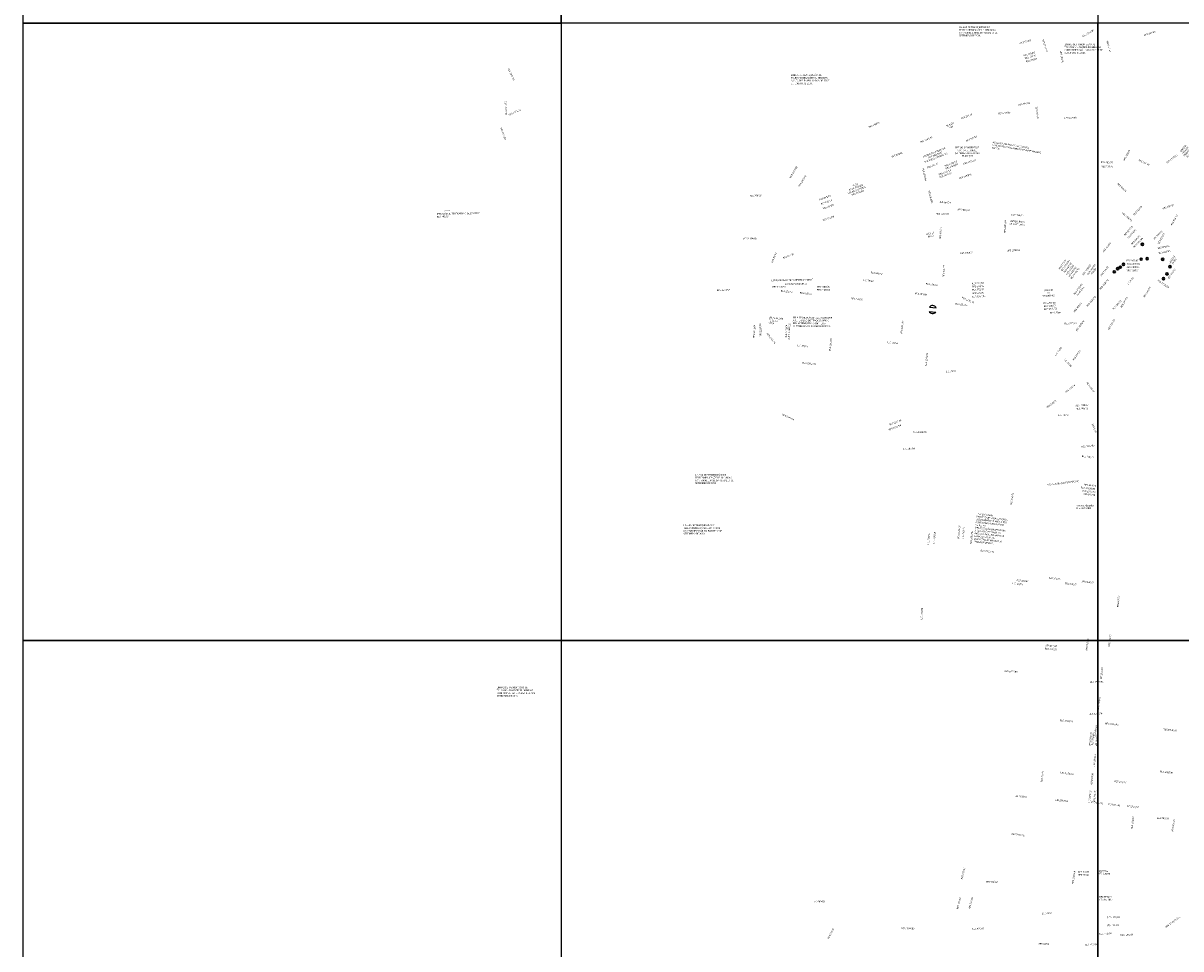
# Model space of a CAD drawing. Units: millimetres. Extents: x 171039 to 197592, y 1652121 to 1685349.
# Drawn here: x 173452 to 178644, y 1672887 to 1677040 of the extents above; entities that cross this region are included whole.
import ezdxf

# ---------------------------------------------------------------- set-up
doc = ezdxf.new("R2010")
doc.units = ezdxf.units.MM
doc.header["$MEASUREMENT"] = 0
doc.layers.add('P-GAUSS_KRIEGER', color=3, linetype='CONTINUOUS')
doc.layers.add('P-GAUSS_KRUEGER', color=3, linetype='CONTINUOUS')
doc.layers.add('P-Ident_resolução', color=2, linetype='CONTINUOUS', lineweight=30)
doc.styles.add('SIMPLEX', font='simplex.shx')
doc.styles.get("Standard").update_dxf_attribs({"font": 'arial.ttf'})

msp = doc.modelspace()

# ---------------------------------------------------------------- linework, layer by layer
at = {"layer": 'P-GAUSS_KRIEGER'}
for p, q in [((173452, 1674270), (175865, 1674270)), ((173452, 1671496), (173452, 1674270)), ((175865, 1674270), (175865, 1671496))]:
    msp.add_line(p, q, dxfattribs=at)
at = {"layer": 'P-GAUSS_KRUEGER'}
for points in [[(173452, 1679804), (175865, 1679804), (175865, 1677040), (173452, 1677040)], [(175865, 1679804), (178272, 1679804), (178272, 1677040), (175865, 1677040)], [(173452, 1677040), (175865, 1677040), (175865, 1674270), (173452, 1674270)], [(178272, 1677040), (175865, 1677040), (175865, 1674270), (178272, 1674270)], [(180692, 1677040), (178272, 1677040), (178272, 1674270), (180692, 1674270)], [(178272, 1674270), (175865, 1674270), (175865, 1671496), (178272, 1671496)], [(180692, 1674270), (178272, 1674270), (178272, 1671496), (180692, 1671496)]]:
    msp.add_lwpolyline(points, close=True, dxfattribs=at)
for points in [[(177516.44607, 1675765.65455), (177546.6941, 1675762.72665)], [(177514.85787, 1675746.89472), (177544.65475, 1675744.01048)]]:
    msp.add_lwpolyline(points, dxfattribs=at)
for start, end in [(25.75111736, 143.19126136), (207.13054303, 321.81183569)]:
    msp.add_arc((177530.68069, 1675755.00231), 17.77905, start, end, dxfattribs=at)
at = {"layer": 'P-Ident_resolução'}
for centre in [(178471.74155, 1676047.93406), (178466.00839, 1675981.33738), (178493.18488, 1675983.14058), (178562.92629, 1675980.4269), (178345.77963, 1675924.52964), (178360.6139, 1675938.48344), (178372.7927, 1675945.13293), (178386.88857, 1675957.64309), (178581.82155, 1675914.85589), (178595.26697, 1675947.24267), (178566.56507, 1675893.3074)]:
    msp.add_circle(centre, 4.83161, dxfattribs=at)

# ---------------------------------------------------------------- texts
at = {"layer": 'P-Ident_resolução', "char_height": 7.5, "width": 190.1535438, "attachment_point": 1}
for insert in [(177649.95498, 1677025.62535), (178121.66376, 1676948.37457), (176895.33967, 1676810.85022), (176465.78941, 1675017.18767), (176413.54681, 1674790.80307), (175575.69663, 1674063.10324)]:
    msp.add_mtext('{\\Fsimplex.shx|c0;LINHAS DE TRANSMISSÃO DE TELECOMUNICAÇÕES ELIMINADAS CONFORME E-MAIL DA RGS DE 17 DE SETEMBRO DE 2010. }', dxfattribs=dict(at, insert=insert))
at = {"layer": 'P-Ident_resolução', "linetype": 'Continuous', "char_height": 7.5, "attachment_point": 2, "style": 'SIMPLEX'}
for s, insert, width, rotation in [('RES 1210/88', (178226.94234, 1676998.12749), 79.0496571, 29), ('LEI 2330/61', (177944.3893, 1676959.93709), 74.1605544, 16), ('RES 1514/93', (178038.36015, 1676939.2635), 75.9561612, 287.51574943), ('RES 187/66', (178324.60152, 1676936.44339), 79.0497, 286), ('RES 253/69', (178503.37545, 1676997.25532), 79.0497, 18), ('RES 972/83', (177968.5769, 1676892.69412), 73.1438476, 16), ('RES 250/69', (177973.56461, 1676877.73879), 73.1438, 16), ('RES 364/72', (177940.87689, 1676681.89238), 73.1438, 11), ('RES 234/68', (178003.26958, 1676639.27018), 73.1438, 277.0822336), ('RES 234/68', (177683.10256, 1676625.63922), 73.1438, 22), ('RES 234/68', (177852.52843, 1676640.79708), 73.1438, 6), ('RES 234/68', (178148.96198, 1676618.97787), 73.1438, 2), ('ORIGEM \\PLEI 2330 PRANCHA \\P(X-25-B)', (178651.92105, 1676480.62586), 65.62, 48), ('RES 255/69', (178397.62646, 1676448.67941), 79.0497, 61.38574506), ('RES 2397/13', (178601.48032, 1676433.89338), 79.0497, 36.86989765), ('RES 480/75', (178312.25683, 1676418.96638), 79.0497, 358), ('RES 255/69', (178314.49549, 1676400.32057), 79.0497, 358.35400064), ('RES 255/69', (178480.26609, 1676418.02145), 79.0497, 333), ('RES 480/75', (178382.61267, 1676304.7862), 79.0497, 315), ('RES 412/73', (178447.55924, 1676201.08292), 79.0497, 48), ('RES 250/69', (178586.23889, 1676219.7937), 79.0497, 17.52105824), ('RES 354/72', (178611.19588, 1676158.06218), 79.0497, 62.34718892), ('RES 397/73', (178405.89522, 1676110.48514), 79.0497, 48), ('RES 250/69', (178422.22297, 1676097.54248), 79.0497, 47.84269996), ('RES 666/78', (178438.92257, 1676069.15298), 79.0497, 45), ('RES 1131/86', (178449.62039, 1676058.46136), 79.0497, 45), ('RES 559/76', (178538.0154, 1676090.53622), 79.0497, 45), ('RES 397/73', (178552.7791, 1676075.14069), 79.0497, 61), ('RES 250/69', (178308.91554, 1676036.69826), 79.0497, 51.28067475), ('RES 666/78', (178565.86891, 1676038.99293), 79.0497, 11), ('RES 962/83', (178570.05685, 1676016.99755), 79.0497, 11), ('ÁREA DA SMSSS', (178601.33387, 1675981.65366), 50.5884192, 57), ('RES 354/72', (178298.21378, 1675929.24286), 79.0497, 52), ('RES 354/72', (178599.99516, 1675917.53802), 79.0497, 55.336088), ('RES 1425/92', (178297.0721, 1675870.36637), 79.0497, 51), ('L.C.N°70', (178415.05168, 1675885.35551), 55.7556034, 49.62574007), ('RES 1792/98', (178566.91891, 1675873.28264), 79.0497, 326), ('RES 191/66', (178489.12395, 1675835.58881), 79.0497, 58), ('RES 982/83', (178354.92418, 1675778.16677), 79.0497, 48), ('RES 397/75', (178386.47759, 1675789.40751), 79.0497, 60), ('RES 189/66', (178329.71208, 1675690.11258), 79.0497, 60)]:
    msp.add_mtext(s, dxfattribs=dict(at, insert=insert, width=width, rotation=rotation))
at = {"layer": 'P-Ident_resolução', "color": 2, "linetype": 'Continuous', "lineweight": 30, "char_height": 7.5, "style": 'SIMPLEX'}
for s, insert, attachment_point, rotation in [('RES 187/66', (177963.28054, 1676905.05818), 2, 16), ('RES 187/66', (178113.55969, 1676888.94528), 2, 279), ('RES 250/69', (177266.89811, 1676587.1764), 2, 22.1290949), ('SESSÃO\\P444', (177608.6003, 1676588.42306), 2, 22), ('RES 1144/86', (177501.16411, 1676520.99813), 2, 22), ('RES 909/82', (177703.68374, 1676525.19254), 2, 23), ('RES 866/81', (177369.6831, 1676453.3829), 2, 22), ('PRÉDIO DE INTERESSE\\P PAISAGÍSTICO\\P(PROCESSO 205836/81)', (177536.35554, 1676463.15055), 2, 21.84559832), ('RES 1803/98', (176903.24784, 1676373.49765), 2, 59), ('RES 1358/91', (177498.38165, 1676361.29061), 2, 283), ('RES 471/75', (177530.59657, 1676404.3385), 2, 21), ('RES 1948/00', (177611.45345, 1676413.14771), 2, 21), ('RES 1949/00', (177615.28554, 1676401.27443), 2, 21), ('RES 1021/84', (177695.68277, 1676421.23997), 2, 18), ('RES 1803/98', (176943.28651, 1676333.48047), 2, 59), ('RES 1021/84', (177584.33056, 1676373.98361), 2, 21), ('RES 1318/90', (177587.77944, 1676361.72732), 2, 21), ('RES 1669/96', (177676.90559, 1676356.51144), 2, 18.16421993), ('AF 07\\PAF DE PRESER\\PVAÇÃO CULTURAL \\PRES 1342/90', (177181.12941, 1676318.16848), 2, 20), ('RES 1358/91', (177525.38203, 1676261.1443), 2, 285), ('RES 250/69', (176736.77174, 1676269.95184), 2, 1.98146848), ('RES 395/73', (177046.597, 1676260.76293), 2, 20), ('RES 672/78', (177053.46975, 1676240.56006), 2, 20), ('RES 464/74', (177586.25092, 1676239.53191), 2, 356), ('RES 606/77', (177061.95961, 1676220.35719), 2, 20), ('RES 464/74', (177669.88363, 1676206.25925), 2, 356), ('RES 464/74', (177911.61579, 1676182.62904), 2, 356), ('RES 672/78', (177062.03186, 1676167.43226), 2, 20), ('RES 2136/04', (177852.30684, 1676126.60023), 2, 86.25946074), ('MUSEU JULIO\\P DE CASTILHOS', (177911.09261, 1676153.86921), 2, 356), ('RES 1104/85', (176712.50752, 1676077.24135), 2, 1), ('UTSI 21\\PAF 21', (177518.68885, 1676100.59194), 2, 16), ('RES 471/75', (177562.29041, 1676098.47686), 2, 87), ('RES 1358/91', (177893.92937, 1676024.34576), 2, 3), ('RES 89/62', (176815.81569, 1675989.36615), 2, 68), ('RES 987/83', (176883.22217, 1675999.15504), 2, 21), ('RES 1358/91', (177684.86395, 1676013.20159), 2, 3), ('RES 673/78', (178110.22097, 1675959.87898), 2, 53), ('RES 1015/84', (178123.46037, 1675954.98661), 2, 53), ('RES 939/82', (177280.47153, 1675921.85688), 2, 353), ('RES 471/75', (177577.17574, 1675927.89909), 2, 88), ('RES 387/73', (178133.74768, 1675945.21892), 2, 53), ('RES 183/66', (178144.03498, 1675935.45122), 2, 53), ('LEI 9330/61', (178154.83666, 1675926.71171), 2, 53), ('RES 1141/86', (178166.15269, 1675919.00037), 2, 53), ('RES 1703/97', (178219.31685, 1675936.02038), 2, 53), ('CONF.MEMO\\P009/88', (178239.25341, 1675936.02038), 2, 53), ('ESTAÇÃO DE BOMBEAMENTO DO DMAE', (176901.3953, 1675891.35347), 2, 1), ('CAPATAZIA DO DMLU', (176918.23619, 1675873.87095), 2, 1), ('RES 939/82', (177526.96794, 1675871.17275), 2, 353), ('RES 246/68', (177733.24964, 1675877.13798), 2, 3), ('RES 1015/84', (178180.27442, 1675848.84475), 2, 53), ('RES 1104/85', (176592.28098, 1675846.34433), 2, 1), ('RES 1102/85', (176841.95536, 1675860.3413), 2, 359.69611844), ('RES 250/69', (176876.99608, 1675839.84113), 2, 353), ('RES 513/75', (176961.54465, 1675831.4749), 2, 355), ('RES 1066/85', (177040.16503, 1675860.59512), 2, 1), ('RES 250/69', (177478.5267, 1675827.99206), 2, 353), ('RES 576/76', (177733.64312, 1675832.75221), 2, 3), ('RES 354/72', (177734.55692, 1675862.76978), 2, 3), ('RES 373/72', (177734.55692, 1675848.40158), 2, 3), ('RES 1066/85', (177737.64048, 1675817.49624), 2, 3), ('POLO 48\\P45\\PRES 888/82', (178049.21803, 1675845.81527), 2, 3), ('H=45,25m', (178191.07338, 1675839.71206), 2, 53), ('RES 1425/92', (178238.99744, 1675794.18169), 2, 51), ('RES 250/69', (177192.09966, 1675806.07047), 2, 353), ('RES 250/69', (177660.44656, 1675781.56987), 2, 353), ('RES 1137/86', (177690.76207, 1675800.63665), 2, 336), ('RES 250/69', (178054.84389, 1675788.109), 2, 3), ('RES 354/72', (178055.87261, 1675775.25677), 2, 3), ('RES 1461/93', (178058.745, 1675762.19452), 2, 3), ('RES 354/72', (178178.6728, 1675767.08405), 2, 51), ('H=45,25m', (178080.34467, 1675744.86902), 2, 3), ('RES 2141/04', (176727.09068, 1675656.95428), 2, 86.32922082), ('RES 2217/06', (176760.43821, 1675633.4886), 4, 91.99549797), ('RES 2141/04\\PVER L.C. 481/02', (176870.9297, 1675657.04236), 2, 87), ('RES 2260/07', (177390.3112, 1675676.21917), 2, 84), ('RES 397/73', (178148.88956, 1675697.17878), 2, 3), ('RES 2060/02', (178189.12022, 1675685.1715), 2, 55), ('RES 2217/06', (176786.94408, 1675647.80479), 4, 308.54680278), ('RES 2141/04', (177069.09084, 1675598.55759), 2, 84), ('RES 2141/04', (177499.5675, 1675532.1108), 2, 85), ('RES 470/75', (178173.88517, 1675551.58131), 2, 55), ('RES 2141/04', (176977.15341, 1675516.76185), 2, 354.31287281), ('RES 150/64', (178145.69938, 1675403.44646), 2, 38.27290938), ('RES 299/70', (178241.73861, 1675409.09045), 2, 306), ('RES 330/71', (178061.56302, 1675334.30358), 2, 38), ('RES 1745/97', (178200.43735, 1675329.30327), 2, 2), ('RES 360/72', (178200.43735, 1675314.35346), 2, 2), ('RES 2141/04', (176884.50449, 1675275.95542), 2, 335), ('RES 2217/06', (177336.25091, 1675236.77862), 4, 21), ('RES 2141/04', (177360.1445, 1675229.37526), 2, 21), ('RES 1104/85', (177474.8289, 1675208.78193), 2, 358.48673195), ('RES 1/60', (178258.88282, 1675224.49656), 2, 293), ('RES 1065/85', (178226.61098, 1675146.05876), 2, 7), ('RES 354/72', (178226.88312, 1675098.41734), 2, 354), ('RES 1260/88 (VIA PERIFÉRICA)', (178114.8594, 1674980.6802), 2, 7), ('RES 1233A/88', (178228.22781, 1674956.89212), 2, 354), ('RES 1315/90', (178231.62058, 1674942.35872), 2, 354), ('RES 454/74', (178236.95068, 1674970.45658), 2, 353.97709102), ('RES 330/71', (177882.96034, 1674907.30625), 2, 81), ('RES 654/78', (178233.55896, 1674928.79426), 2, 354), ('RES 2215/06', (177645.63489, 1674757.69223), 2, 85), ('L.C. 582/07', (177664.74686, 1674753.20409), 2, 85), ('RES 1663/96', (177701.52276, 1674731.31692), 2, 84.57497819), ('RES 2111/04', (177775.63099, 1674674.44535), 2, 354), ('RES 202/67', (177934.46679, 1674541.75251), 2, 354), ('RES 313/70', (178078.88208, 1674551.92591), 2, 354), ('RES 604/77', (178150.12053, 1674527.21911), 2, 354), ('RES 369/72', (178226.20511, 1674536.42357), 2, 354)]:
    msp.add_mtext(s, dxfattribs=dict(at, insert=insert, attachment_point=attachment_point, rotation=rotation))
at = {"layer": 'P-Ident_resolução', "lineweight": 30, "style": 'SIMPLEX'}
for s, insert, char_height, width, attachment_point, rotation in [('RES 2371/12', (175631.84381, 1676838.91071), 7.5078849, 85.7780984, 1, 294.77517937), ('RES 2371/12', (175614.76907, 1676630.0745), 7.5078849, 85.7780984, 1, 93.531122), ('RES 2371/12', (175628.2443, 1676631.4457), 7.5078849, 85.7780984, 1, 24.77517937), ('RES 2371/12', (175598.99529, 1676572.8138), 7.5078849, 85.7780984, 1, 289.89311666), ('ALINHAM. DEFINIDO P/ LC 2330/61,\\PC/ REGISTRO EM DEFINIÇÃO DE ALINHAMENTO NA UPV', (177801.0713, 1676509.88389), 7.5078849, 222.4639, 1, 351), ('               E.T.E\\P(ESTAÇÃO DE TRATAMENTO DE ESGOTO)\\P            RES 943/82', (175306.55776, 1676200.27535), 7.5078849, 261.5687, 1, 1), ('RES. 786/80', (178383.46576, 1676191.93343), 7.5078849, 80.0037961, 1, 319.5931271), ('L.C. 79/83', (177219.38524, 1675890.92004), 7.507885, 66.4128409, 1, 353.99876711), ('LEI 10.141/06\\P12-01-07 OSPA', (176797.14808, 1675723.49976), 7.5078849, 65.9536686, 1, 354.19636174), ('PELA RESOLUÇÃO N° 2217/06 HOUVE A ALTERAÇÃO DE TRAÇADO VIÁRIO SEM ALTERAÇÃO NO LIMITE DA SUBUNIDADE 02 DA UEU 046 MZ 01.', (176903.64574, 1675722.67427), 7.50788493, 178.2618036, 1, 359.60014283), ('L.C. 79/83', (177328.98045, 1675611.86162), 7.507885, 67.2653172, 1, 354.93638153), ('L.C. 79/83', (176925.22066, 1675598.05933), 7.507885, 65.9536686, 1, 354.19636174), ('L.C. 70/82', (178077.26258, 1675550.54719), 7.507885, 64.5298232, 1, 53.63552959), ('L.C. 70/82', (178124.16996, 1675535.36934), 7.507885, 64.5298232, 1, 312.86947695), ('L.C. 79/83', (177589.95782, 1675481.13552), 7.507885, 68.2478824, 1, 1), ('L.C. 70/82', (178093.88754, 1675285.05276), 7.507885, 64.5298232, 1, 1), ('L.C. 182/88', (177398.5113, 1675134.17883), 7.5078849, 70.4245126, 1, 0.75726755), ('   LEI 1487/1955\\PPROJETO DE URBANIZAÇÃO E LOTEAMENTO DA ÁREA A SER ACRESCIDA A ATUAL PRAIA DE BELAS.\\PURBANIZAÇÃO DA BEIRA RIO:\\PA LEI É ENCONTRADA NO ARQUIVO DAS LEIS ANTIGAS (LIVROS),A PLANTA ENCONTRA-SE NA GAVETA "PRAIA DE BELAS".', (177721.27303, 1674775.64005), 7.50788493, 142.4462, 4, 354), ('L.C. 229/90', (177507.41192, 1674699.78552), 7.5078849, 87.9478, 1, 86), ('L.C. 199/89', (177532.16399, 1674705.64478), 7.5078849, 69.9895526, 1, 84.08172934), ('L.C. 86/83', (177889.74307, 1674531.04291), 7.507885, 71.653828, 1, 353), ('RES 604/77', (178357.56786, 1674419.31568), 7.507885, 82.18, 1, 85.1068817), ('L.C. 182/88', (177476.50078, 1674364.37908), 7.5078849, 87.9478, 1, 86.5920772), ('RES 369/72', (178217.68019, 1674226.13347), 7.507885, 77.1508, 1, 83), ('RES. 604/77', (178317.77377, 1674242.58042), 7.5078849, 83.4148529, 1, 82.71184386), ('RES 132/63', (178034.00888, 1674237.5388), 7.507885, 88.1942315, 1, 355.04093657), ('RES 214/67', (178036.60284, 1674252.23087), 7.507885, 88.1942315, 1, 355.04093657), ('RES 1671/96', (177852.41027, 1674137.16884), 7.5078849, 88.1942315, 1, 355.97530154), ('LEI 2330/61', (178281.97542, 1674097.12763), 7.5078849, 83.4148529, 1, 83.16827693), ('RES.1540/94', (178237.11108, 1674087.47037), 7.5078849, 83.4148529, 1, 0.81010678), ('LEI 2330/61', (178268.95394, 1673961.77152), 7.5078849, 83.4148529, 1, 83.16827693), ('RES.1540/94', (178232.04509, 1673943.49409), 7.5078849, 83.4148529, 1, 2.79609494), ('RES 1509/93', (178101.45201, 1673916.04155), 7.5078849, 88.1942315, 1, 355.04093657), ('RES.1509/93', (178305.05379, 1673902.06757), 7.5078849, 116.1207048, 1, 353.92800243), ('RES 2156/05', (178231.65354, 1673799.83451), 7.5078849, 77.1508, 1, 83), ('RES 1183/87', (178242.73639, 1673800.98496), 7.5078849, 77.1508, 1, 83), ('LEI 2330/61', (178252.17075, 1673836.47072), 7.5078849, 83.4148529, 1, 78.93392412), ('LEI 2330/61', (178259.71878, 1673796.92082), 7.5078849, 88.1942315, 1, 83.27279701), ('RES.1509/93', (178566.1717, 1673875.81923), 7.5078849, 116.1207048, 1, 353.92800243), ('LEI 2330/61', (178250.01725, 1673705.89639), 7.5078849, 88.1942315, 1, 83.27279701), ('RES. 17/60', (178015.55248, 1673634.61948), 7.507885, 88.1942315, 1, 83.27279701), ('RES 1270/89', (178104.82215, 1673681.16599), 7.5078849, 88.1942315, 1, 352.98180257), ('LEI 2330/61', (178238.48355, 1673623.26273), 7.5078849, 88.1942315, 1, 83.27279701), ('RES.205/67', (178346.07841, 1673642.97008), 7.507885, 83.4148529, 1, 353.39711125), ('RES.1585/95', (178551.90462, 1673686.39449), 7.5078849, 83.4148529, 1, 352.73584333), ('LEI 2330/61', (178229.13923, 1673543.56281), 7.5078849, 88.1942315, 1, 83.27279701), ('RES. 530/76', (178250.82584, 1673545.42077), 7.5078849, 88.1942315, 1, 83.27279701), ('LEI 2330/61', (177900.40199, 1673576.82094), 7.5078849, 88.1942315, 1, 354.67064405), ('LEI 2330/61', (178082.59165, 1673558.20829), 7.5078849, 88.1942315, 1, 354.67064405), ('LEI 2330/61', (178240.74508, 1673548.89537), 7.5078849, 83.4148529, 1, 353.39711125), ('LEI 2330/61', (178318.67141, 1673539.84291), 7.5078849, 83.4148529, 1, 353.39711125), ('LEI 2330/61', (178402.15356, 1673531.74995), 7.5078849, 83.4148529, 1, 353.39711125), ('RES. 912/82', (178420.82559, 1673424.89069), 7.5078849, 83.4148529, 1, 84.20510452), ('RES.708/79', (178536.44685, 1673477.37514), 7.507885, 83.4148529, 1, 357.68267646), ('RES.708/79', (178602.03996, 1673414.4491), 7.507885, 83.4148529, 1, 80.0283895), ('RES 2027/02', (177885.38838, 1673406.20634), 7.5078849, 88.1942315, 1, 352.98180257), ('\\H1x;\\C256;RES 202/67', (177657.30344, 1673199.87673), 7.5078849, 88.1942315, 1, 75.45055143), ('RES 1904/00', (178155.13468, 1673178.70766), 7.5078849, 88.1942315, 1, 81.22317392), ('\\H1x;\\C256;RES 97/62', (178182.85939, 1673222.21824), 7.5078849, 88.1942315, 1, 0.6401672), ('\\H1x;\\C256;RES 30/76', (178183.46515, 1673235.24218), 7.5078849, 88.1942315, 1, 0.6401672), ('RES.97/62', (178269.66605, 1673241.36777), 7.507885, 83.4148529, 1, 357.68267646), ('RES.530/76', (178273.49039, 1673228.75353), 7.507885, 83.4148529, 1, 357.68267646), ('RES 935/82', (177768.63543, 1673190.68901), 7.507885, 88.1942315, 1, 0.87918562), ('\\H1x;\\C256;RES 129/63', (177637.91897, 1673066.12391), 7.5078849, 88.1942315, 1, 75.45055143), ('RES 242/68', (177691.71087, 1673067.57775), 7.507885, 88.1942315, 1, 75.45055143), ('LC 609/09', (177000.58411, 1673102.15804), 7.507885, 88.1942315, 1, 0.87918562), ('LC 608/09', (178020.58268, 1673049.45329), 7.507885, 88.1942315, 1, 0.87918562), ('\\H1x;\\C256;RES. 130/63', (178313.83279, 1673031.84276), 7.5078849, 74.4111277, 1, 0.7671051), ('RES 2394/13 G.A.', (178573.46421, 1672986.48972), 7.5078849, 107.8531111, 1, 36.993462), ('\\H1x;\\C256;RES 248/69', (177059.34559, 1672933.52373), 7.5078849, 88.1942315, 1, 63.45365212), ('\\H1x;\\C256;RES 1104/85', (177390.21209, 1672981.1342), 7.5078849, 88.1942315, 1, 0.87918562), ('RES 908/82', (177708.23503, 1672980.65538), 7.507885, 88.1942315, 1, 0.87918562), ('\\H1x;\\C256;RES. 111/63', (178309.88541, 1672995.86519), 7.5078849, 74.4111277, 1, 0.7671051), ('RES 63/61', (178005.16319, 1672912.68624), 7.507885, 88.1942315, 1, 0.87918562), ('\\H1x;\\C256;RES 432/74', (178214.86135, 1672909.02419), 7.5078849, 88.1942315, 1, 0.87918562), ('\\H1x;\\C256;RES. 432/74', (178277.74244, 1672958.0831), 7.5078849, 74.4111277, 1, 0.7671051), ('\\H1x;\\C256;RES. 145/64', (178373.04353, 1672953.45902), 7.5078849, 74.4111277, 1, 0.7671051)]:
    msp.add_mtext(s, dxfattribs=dict(at, insert=insert, char_height=char_height, width=width, attachment_point=attachment_point, rotation=rotation))
at = {"layer": 'P-Ident_resolução', "color": 2, "linetype": 'Continuous', "lineweight": 30, "char_height": 7.5, "style": 'SIMPLEX'}
for s, insert, attachment_point in [('PRÉDIO DE INTERESSE \\PSÓCIO-CULTURAL \\P(EX IMPRENSA OFICIAL) \\PLEI 4317/77', (177685.39227, 1676485.52093), 2), ('RES 1187/87', (177575.58462, 1676188.25919), 2), ('RES 2105/04', (177040.43557, 1675847.1613), 2), ('cadastrada pela\\PD.U. até 100m', (178175.83133, 1674880.12367), 1)]:
    msp.add_mtext(s, dxfattribs=dict(at, insert=insert, attachment_point=attachment_point))
at = {"layer": 'P-Ident_resolução', "linetype": 'Continuous', "char_height": 7.5, "attachment_point": 2, "style": 'SIMPLEX'}
for s, insert, width in [('4', (178471.94166, 1676051.44646), 6.008), ('RES 962/87', (178427.14098, 1675978.43636), 69.8246566), ('5', (178466.20851, 1675984.84978), 6.008), ('6', (178493.385, 1675986.65297), 6.008), ('4', (178563.1264, 1675983.9393), 6.008), ('1', (178344.88163, 1675928.47131), 6.0080407), ('2', (178360.58856, 1675942.5594), 6.008), ('3', (178372.99281, 1675948.64533), 6.008), ('4', (178387.08868, 1675961.15548), 6.008), ('RES 1400/91', (178429.33601, 1675949.24658), 79.0497), ('RES 1387/91', (178429.33601, 1675933.5356), 79.0497), ('RES 1479/93', (178430.38162, 1675963.90889), 79.0497), ('2', (178581.79621, 1675918.93185), 6.008), ('3', (178595.46709, 1675950.75507), 6.008), ('1', (178565.66707, 1675897.24907), 6.0080407)]:
    msp.add_mtext(s, dxfattribs=dict(at, insert=insert, width=width))
at = {"layer": 'P-Ident_resolução', "lineweight": 30, "insert": (178278.17567, 1673123.64422), "char_height": 7.5078849, "width": 82.7699022, "attachment_point": 1, "style": 'SIMPLEX'}
msp.add_mtext('DECRETO Nº 17.840/ 2012', dxfattribs=at)

doc.saveas('drawing.dxf')
